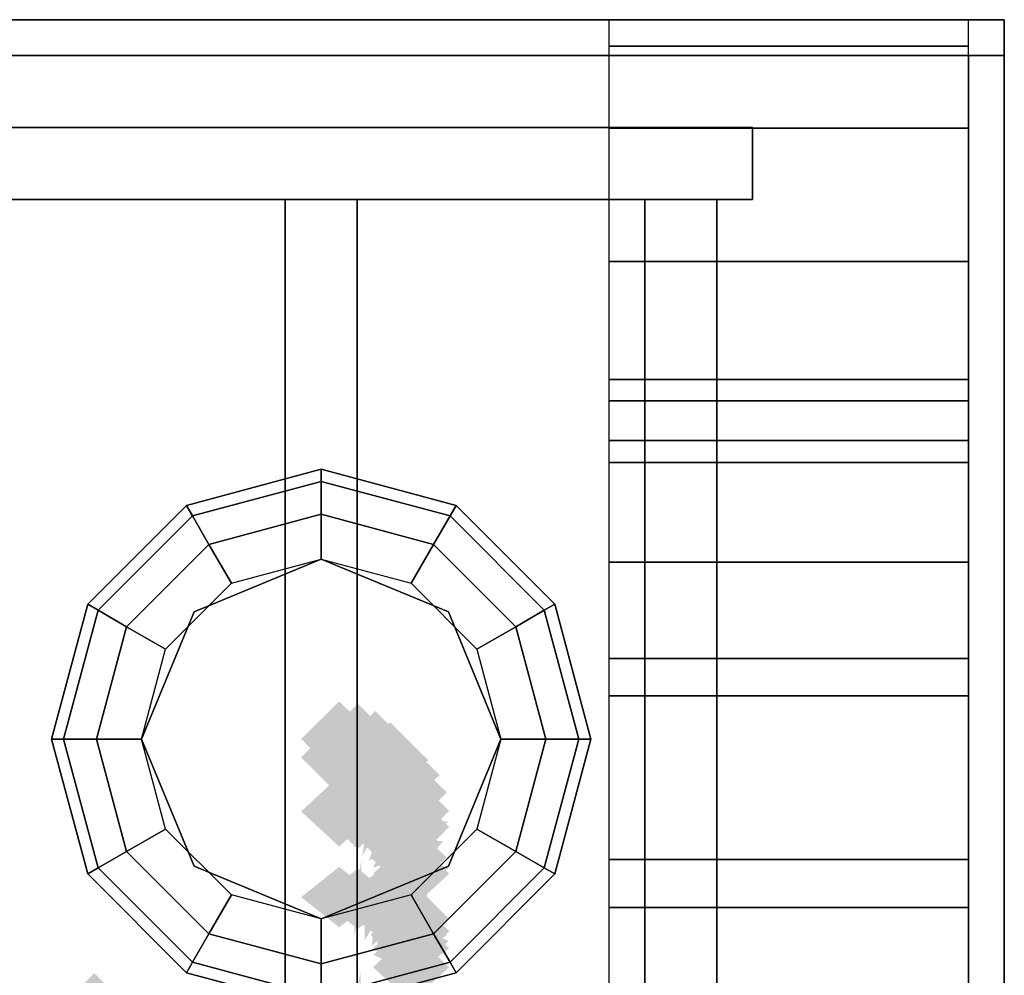
# Model space of a CAD drawing. Extents: x -80 to 80, y -19 to 19.
# Drawn here: x 39 to 42, y 16 to 18 of the extents above; entities that cross this region are included whole.
import ezdxf

# ---------------------------------------------------------------- set-up
doc = ezdxf.new("R2010")
doc.units = 0
for name, color, linetype in [('3D', 254, 'CONTINUOUS'), ('3D-BLACK', 250, 'CONTINUOUS'), ('3D-CASTIRON', 251, 'CONTINUOUS'), ('3D-FLAT', 7, 'CONTINUOUS'), ('3D-GHOST', 7, 'CONTINUOUS'), ('3D-NON', 43, 'CONTINUOUS')]:
    doc.layers.add(name, color=color, linetype=linetype)

msp = doc.modelspace()

# ---------------------------------------------------------------- linework, layer by layer
at = {"layer": '3D'}
for points in [[(40.8, 18.373, 48.781), (41.8, 18.373, 48.781), (41.8, 18.447, 48.025), (40.8, 18.447, 48.025)], [(40.8, 18.145, 49.532), (41.8, 18.145, 49.532), (41.8, 18.373, 48.781), (40.8, 18.373, 48.781)], [(40.8, 17.775, 50.224), (41.8, 17.775, 50.224), (41.8, 18.145, 49.532), (40.8, 18.145, 49.532)], [(40.8, 17.277, 50.83), (41.8, 17.277, 50.83), (41.8, 17.775, 50.224), (40.8, 17.775, 50.224)], [(40.8, 17.387, 48.585), (41.8, 17.387, 48.585), (41.8, 17.447, 47.975), (40.8, 17.447, 47.975)], [(40.8, 17.216, 49.147), (41.8, 17.216, 49.147), (41.8, 17.387, 48.585), (40.8, 17.387, 48.585)], [(40.8, 16.671, 51.328), (41.8, 16.671, 51.328), (41.8, 17.277, 50.83), (40.8, 17.277, 50.83)], [(40.8, 16.939, 49.665), (41.8, 16.939, 49.665), (41.8, 17.216, 49.147), (40.8, 17.216, 49.147)], [(39.625, 17.0965, 24.25), (39.6417, 17.0675, 24.125), (40, 17.1635, 24.125), (40, 17.197, 24.25)], [(39.625, 17.0965, 27.5), (39.625, 17.0965, 24.25), (40, 17.197, 24.25), (40, 17.197, 27.5)], [(40, 17.197, 24.25), (40, 17.1635, 24.125), (40.3583, 17.0675, 24.125), (40.375, 17.0965, 24.25)], [(40, 17.197, 27.5), (40, 17.197, 24.25), (40.375, 17.0965, 24.25), (40.375, 17.0965, 27.5)], [(39.6417, 17.0675, 24.125), (39.6875, 16.9882, 24.0335), (40, 17.072, 24.0335), (40, 17.1635, 24.125)], [(40, 17.1635, 24.125), (40, 17.072, 24.0335), (40.3125, 16.9882, 24.0335), (40.3583, 17.0675, 24.125)], [(39.3505, 16.822, 24.25), (39.3795, 16.8052, 24.125), (39.6417, 17.0675, 24.125), (39.625, 17.0965, 24.25)], [(39.3505, 16.822, 27.5), (39.3505, 16.822, 24.25), (39.625, 17.0965, 24.25), (39.625, 17.0965, 27.5)], [(40.375, 17.0965, 24.25), (40.3583, 17.0675, 24.125), (40.6205, 16.8052, 24.125), (40.6495, 16.822, 24.25)], [(40.375, 17.0965, 27.5), (40.375, 17.0965, 24.25), (40.6495, 16.822, 24.25), (40.6495, 16.822, 27.5)], [(39.3795, 16.8052, 24.125), (39.4587, 16.7595, 24.0335), (39.6875, 16.9882, 24.0335), (39.6417, 17.0675, 24.125)], [(39.6875, 16.9882, 24.0335), (39.75, 16.88, 24), (40, 16.947, 24), (40, 17.072, 24.0335)], [(40, 17.072, 24.0335), (40, 16.947, 24), (40.25, 16.88, 24), (40.3125, 16.9882, 24.0335)], [(40.3583, 17.0675, 24.125), (40.3125, 16.9882, 24.0335), (40.5413, 16.7595, 24.0335), (40.6205, 16.8052, 24.125)], [(39.4587, 16.7595, 24.0335), (39.567, 16.697, 24), (39.75, 16.88, 24), (39.6875, 16.9882, 24.0335)], [(40.3125, 16.9882, 24.0335), (40.25, 16.88, 24), (40.433, 16.697, 24), (40.5413, 16.7595, 24.0335)], [(40, 16.947, 23.5), (40, 16.947, 24), (39.6464, 16.8005, 24), (39.6464, 16.8005, 23.5)], [(40.3536, 16.8005, 23.5), (40.3536, 16.8005, 24), (40, 16.947, 24), (40, 16.947, 23.5)], [(40.8, 16.567, 50.12), (41.8, 16.567, 50.12), (41.8, 16.939, 49.665), (40.8, 16.939, 49.665)], [(39.25, 16.447, 24.25), (39.2835, 16.447, 24.125), (39.3795, 16.8052, 24.125), (39.3505, 16.822, 24.25)], [(39.25, 16.447, 27.5), (39.25, 16.447, 24.25), (39.3505, 16.822, 24.25), (39.3505, 16.822, 27.5)], [(40.6495, 16.822, 24.25), (40.6205, 16.8052, 24.125), (40.7165, 16.447, 24.125), (40.75, 16.447, 24.25)], [(40.6495, 16.822, 27.5), (40.6495, 16.822, 24.25), (40.75, 16.447, 24.25), (40.75, 16.447, 27.5)], [(39.2835, 16.447, 24.125), (39.375, 16.447, 24.0335), (39.4587, 16.7595, 24.0335), (39.3795, 16.8052, 24.125)], [(39.6464, 16.8005, 23.5), (39.6464, 16.8005, 24), (39.5, 16.447, 24), (39.5, 16.447, 23.5)], [(40.5, 16.447, 23.5), (40.5, 16.447, 24), (40.3536, 16.8005, 24), (40.3536, 16.8005, 23.5)], [(40.6205, 16.8052, 24.125), (40.5413, 16.7595, 24.0335), (40.625, 16.447, 24.0335), (40.7165, 16.447, 24.125)], [(39.375, 16.447, 24.0335), (39.5, 16.447, 24), (39.567, 16.697, 24), (39.4587, 16.7595, 24.0335)], [(40.5413, 16.7595, 24.0335), (40.433, 16.697, 24), (40.5, 16.447, 24), (40.625, 16.447, 24.0335)], [(40.8, 15.979, 51.698), (41.8, 15.979, 51.698), (41.8, 16.671, 51.328), (40.8, 16.671, 51.328)], [(40.8, 16.112, 50.492), (41.8, 16.112, 50.492), (41.8, 16.567, 50.12), (40.8, 16.567, 50.12)], [(39.3505, 16.072, 24.25), (39.3795, 16.0887, 24.125), (39.2835, 16.447, 24.125), (39.25, 16.447, 24.25)], [(39.3505, 16.072, 27.5), (39.3505, 16.072, 24.25), (39.25, 16.447, 24.25), (39.25, 16.447, 27.5)], [(39.3795, 16.0887, 24.125), (39.4587, 16.1345, 24.0335), (39.375, 16.447, 24.0335), (39.2835, 16.447, 24.125)], [(39.4587, 16.1345, 24.0335), (39.567, 16.197, 24), (39.5, 16.447, 24), (39.375, 16.447, 24.0335)], [(39.5, 16.447, 23.5), (39.5, 16.447, 24), (39.6464, 16.0934, 24), (39.6464, 16.0934, 23.5)], [(40.3536, 16.0934, 23.5), (40.3536, 16.0934, 24), (40.5, 16.447, 24), (40.5, 16.447, 23.5)], [(40.625, 16.447, 24.0335), (40.5, 16.447, 24), (40.433, 16.197, 24), (40.5413, 16.1345, 24.0335)], [(40.7165, 16.447, 24.125), (40.625, 16.447, 24.0335), (40.5413, 16.1345, 24.0335), (40.6205, 16.0887, 24.125)], [(40.75, 16.447, 24.25), (40.7165, 16.447, 24.125), (40.6205, 16.0887, 24.125), (40.6495, 16.072, 24.25)], [(40.75, 16.447, 27.5), (40.75, 16.447, 24.25), (40.6495, 16.072, 24.25), (40.6495, 16.072, 27.5)], [(39.6875, 15.9057, 24.0335), (39.75, 16.014, 24), (39.567, 16.197, 24), (39.4587, 16.1345, 24.0335)], [(40.5413, 16.1345, 24.0335), (40.433, 16.197, 24), (40.25, 16.014, 24), (40.3125, 15.9057, 24.0335)], [(39.6417, 15.8265, 24.125), (39.6875, 15.9057, 24.0335), (39.4587, 16.1345, 24.0335), (39.3795, 16.0887, 24.125)], [(40.6205, 16.0887, 24.125), (40.5413, 16.1345, 24.0335), (40.3125, 15.9057, 24.0335), (40.3583, 15.8265, 24.125)], [(40.8, 15.594, 50.769), (41.8, 15.594, 50.769), (41.8, 16.112, 50.492), (40.8, 16.112, 50.492)], [(39.625, 15.7975, 24.25), (39.6417, 15.8265, 24.125), (39.3795, 16.0887, 24.125), (39.3505, 16.072, 24.25)], [(39.6464, 16.0934, 23.5), (39.6464, 16.0934, 24), (40, 15.947, 24), (40, 15.947, 23.5)], [(40, 15.947, 23.5), (40, 15.947, 24), (40.3536, 16.0934, 24), (40.3536, 16.0934, 23.5)], [(40.6495, 16.072, 24.25), (40.6205, 16.0887, 24.125), (40.3583, 15.8265, 24.125), (40.375, 15.7975, 24.25)], [(39.625, 15.7975, 27.5), (39.625, 15.7975, 24.25), (39.3505, 16.072, 24.25), (39.3505, 16.072, 27.5)], [(40.6495, 16.072, 27.5), (40.6495, 16.072, 24.25), (40.375, 15.7975, 24.25), (40.375, 15.7975, 27.5)], [(40, 15.822, 24.0335), (40, 15.947, 24), (39.75, 16.014, 24), (39.6875, 15.9057, 24.0335)], [(40.3125, 15.9057, 24.0335), (40.25, 16.014, 24), (40, 15.947, 24), (40, 15.822, 24.0335)], [(40.8, 15.228, 51.926), (41.8, 15.228, 51.926), (41.8, 15.979, 51.698), (40.8, 15.979, 51.698)], [(40, 15.7305, 24.125), (40, 15.822, 24.0335), (39.6875, 15.9057, 24.0335), (39.6417, 15.8265, 24.125)], [(40.3583, 15.8265, 24.125), (40.3125, 15.9057, 24.0335), (40, 15.822, 24.0335), (40, 15.7305, 24.125)], [(40, 15.697, 24.25), (40, 15.7305, 24.125), (39.6417, 15.8265, 24.125), (39.625, 15.7975, 24.25)], [(40.375, 15.7975, 24.25), (40.3583, 15.8265, 24.125), (40, 15.7305, 24.125), (40, 15.697, 24.25)], [(40, 15.697, 27.5), (40, 15.697, 24.25), (39.625, 15.7975, 24.25), (39.625, 15.7975, 27.5)], [(40.375, 15.7975, 27.5), (40.375, 15.7975, 24.25), (40, 15.697, 24.25), (40, 15.697, 27.5)]]:
    msp.add_3dface(points, dxfattribs=at)
at = {"layer": '3D-BLACK'}
msp.add_3dface([(41.9, 18.447, 34.5), (-4.9, 18.447, 34.5), (-4.9, -12.553, 34.5), (41.9, -12.553, 34.5)], dxfattribs=at)
at = {"layer": '3D-CASTIRON'}
for points in [[(41.2, 18.147, 35.6), (-4.2, 18.147, 35.6), (-4.2, 18.147, 36.8), (41.2, 18.147, 36.8)], [(41.2, 17.947, 36.8), (41.2, 18.147, 36.8), (-4.2, 18.147, 36.8), (-4.2, 17.947, 36.8)], [(41.2, 17.947, 35.6), (41.2, 18.147, 35.6), (-4.2, 18.147, 35.6), (-4.2, 17.947, 35.6)], [(41.2, 17.947, 35.6), (41.2, 18.147, 35.6), (41.2, 18.147, 36.8), (41.2, 17.947, 36.8)], [(41.2, 17.947, 35.6), (-4.2, 17.947, 35.6), (-4.2, 17.947, 36.8), (41.2, 17.947, 36.8)], [(39.9, 17.947, 35.6), (39.9, -9.553, 35.6), (39.9, -9.553, 36.6), (39.9, 17.947, 36.6)], [(40.1, 17.947, 35.6), (39.9, 17.947, 35.6), (39.9, 17.947, 36.6), (40.1, 17.947, 36.6)], [(40.1, 17.947, 36.6), (39.9, 17.947, 36.6), (39.9, -9.553, 36.6), (40.1, -9.553, 36.6)], [(40.1, 17.947, 35.6), (39.9, 17.947, 35.6), (39.9, -9.553, 35.6), (40.1, -9.553, 35.6)], [(40.1, 17.947, 35.6), (40.1, -9.553, 35.6), (40.1, -9.553, 36.6), (40.1, 17.947, 36.6)], [(40.9, 17.947, 35.6), (40.9, -9.553, 35.6), (40.9, -9.553, 36.6), (40.9, 17.947, 36.6)], [(41.1, 17.947, 35.6), (40.9, 17.947, 35.6), (40.9, 17.947, 36.6), (41.1, 17.947, 36.6)], [(41.1, 17.947, 36.6), (40.9, 17.947, 36.6), (40.9, -9.553, 36.6), (41.1, -9.553, 36.6)], [(41.1, 17.947, 35.6), (40.9, 17.947, 35.6), (40.9, -9.553, 35.6), (41.1, -9.553, 35.6)], [(41.1, 17.947, 35.6), (41.1, -9.553, 35.6), (41.1, -9.553, 36.6), (41.1, 17.947, 36.6)]]:
    msp.add_3dface(points, dxfattribs=at)
at = {"layer": '3D-FLAT'}
for points in [[(41.9, 18.447, 34.5), (-4.9, 18.447, 34.5), (-4.9, -9.953, 34.5), (41.9, -9.953, 34.5)], [(41.9, 18.447, 35.5), (-4.9, 18.447, 35.5), (-4.9, -9.953, 35.5), (41.9, -9.953, 35.5)], [(41.9, 18.447, 37.7), (-4.9, 18.447, 37.7), (-4.9, 18.347, 37.7), (41.9, 18.347, 37.7)], [(41.9, 18.447, 35.5), (-4.9, 18.447, 35.5), (-4.9, 18.347, 35.5), (41.9, 18.347, 35.5)], [(41.9, 18.447, 41.1), (-4.9, 18.447, 41.1), (-4.9, 18.347, 41.1), (41.9, 18.347, 41.1)], [(41.9, 18.447, 34.6), (-4.9, 18.447, 34.6), (-4.9, 18.347, 34.6), (41.9, 18.347, 34.6)], [(40.8, 17.447, 30), (41.8, 17.447, 30), (41.8, 18.447, 30), (40.8, 18.447, 30)]]:
    msp.add_3dface(points, dxfattribs=at)
for points, invisible_edges in [([(-4.9, 18.447, 52), (-4.8, 18.347, 52), (41.8, 18.347, 52), (41.9, 18.447, 52)], 15), ([(-4.9, 18.447, 54), (-4.8, 18.347, 54), (41.8, 18.347, 54), (41.9, 18.447, 54)], 15), ([(41.9, 18.447, 52), (41.8, 18.347, 52), (41.8, 5.447, 52), (41.9, 5.447, 52)], 15), ([(41.9, 18.447, 54), (41.8, 18.347, 54), (41.8, 5.447, 54), (41.9, 5.447, 54)], 15), ([(-4.8, 5.447, 52.1), (41.8, 5.447, 52.1), (41.8, 18.347, 52.1), (-4.8, 18.347, 52.1)], 4), ([(-4.8, 5.547, 52), (41.8, 5.547, 52), (41.8, 18.347, 52), (-4.8, 18.347, 52)], 4)]:
    msp.add_3dface(points, dxfattribs=dict(at, invisible_edges=invisible_edges))
at = {"layer": '3D-GHOST', "extrusion": (0, -0.130526, 0.991445)}
for points in [[(40.156, 16.5021, -0.6596), (40.05, 16.6081, -0.6596), (40.05, 16.396, -0.6596), (39.944, 16.5021, -0.6596)], [(40.2078, 16.4953, -0.6587), (40.1018, 16.6014, -0.6587), (40.1018, 16.3893, -0.6587), (39.9957, 16.4953, -0.6587)], [(40.2561, 16.4755, -0.6561), (40.15, 16.5815, -0.6561), (40.15, 16.3694, -0.6561), (40.044, 16.4755, -0.6561)], [(40.2975, 16.444, -0.6519), (40.1914, 16.55, -0.6519), (40.1914, 16.3379, -0.6519), (40.0854, 16.444, -0.6519)], [(40.3293, 16.4029, -0.6465), (40.2232, 16.509, -0.6465), (40.2232, 16.2969, -0.6465), (40.1172, 16.4029, -0.6465)], [(40.3492, 16.3551, -0.6402), (40.2432, 16.4611, -0.6402), (40.2432, 16.249, -0.6402), (40.1371, 16.3551, -0.6402)], [(40.356, 16.3038, -0.6335), (40.25, 16.4098, -0.6335), (40.25, 16.1977, -0.6335), (40.144, 16.3038, -0.6335)], [(40.356, 16.0063, -0.5943), (40.25, 16.1124, -0.5943), (40.25, 15.9003, -0.5943), (40.144, 16.0063, -0.5943)]]:
    msp.add_trace(points, dxfattribs=at)
at = {"layer": '3D-GHOST', "extrusion": (0.991445, -0.130526, 0)}
msp.add_trace([(21.6399, 1.5, 37.5606), (21.5338, 1.606, 37.5606), (21.5338, 1.394, 37.5606), (21.4278, 1.5, 37.5606)], dxfattribs=at)
at = {"layer": '3D-GHOST', "extrusion": (0.92388, -0.382683, 0)}
msp.add_trace([(30.6411, 1.5, 30.7578), (30.535, 1.606, 30.7578), (30.535, 1.394, 30.7578), (30.429, 1.5, 30.7578)], dxfattribs=at)
at = {"layer": '3D-GHOST', "extrusion": (0, 0.130526, 0.991445)}
for points in [[(-39.944, -16.1105, 3.2423), (-40.05, -16.0044, 3.2423), (-40.05, -16.2165, 3.2423), (-40.156, -16.1105, 3.2423)], [(-39.9957, -16.1037, 3.2432), (-40.1018, -15.9977, 3.2432), (-40.1018, -16.2098, 3.2432), (-40.2078, -16.1037, 3.2432)], [(-40.044, -16.0839, 3.2458), (-40.15, -15.9779, 3.2458), (-40.15, -16.19, 3.2458), (-40.2561, -16.0839, 3.2458)], [(-40.0854, -16.0524, 3.25), (-40.1914, -15.9464, 3.25), (-40.1914, -16.1585, 3.25), (-40.2975, -16.0524, 3.25)], [(-40.1172, -16.0113, 3.2554), (-40.2232, -15.9053, 3.2554), (-40.2232, -16.1174, 3.2554), (-40.3293, -16.0113, 3.2554)], [(-40.1371, -15.9635, 3.2617), (-40.2432, -15.8575, 3.2617), (-40.2432, -16.0696, 3.2617), (-40.3492, -15.9635, 3.2617)], [(-40.144, -15.9122, 3.2685), (-40.25, -15.8061, 3.2685), (-40.25, -16.0182, 3.2685), (-40.356, -15.9122, 3.2685)], [(-40.144, -15.6148, 3.3076), (-40.25, -15.5087, 3.3076), (-40.25, -15.7208, 3.3076), (-40.356, -15.6148, 3.3076)]]:
    msp.add_trace(points, dxfattribs=at)
at = {"layer": '3D-GHOST', "extrusion": (0, -0.382683, 0.92388)}
for points in [[(40.156, 15.8704, -4.5299), (40.05, 15.9764, -4.5299), (40.05, 15.7643, -4.5299), (39.944, 15.8704, -4.5299)], [(40.2078, 15.8636, -4.529), (40.1018, 15.9697, -4.529), (40.1018, 15.7576, -4.529), (39.9957, 15.8636, -4.529)], [(40.2561, 15.8438, -4.5264), (40.15, 15.9499, -4.5264), (40.15, 15.7378, -4.5264), (40.044, 15.8438, -4.5264)], [(40.2975, 15.8123, -4.5223), (40.1914, 15.9184, -4.5223), (40.1914, 15.7063, -4.5223), (40.0854, 15.8123, -4.5223)], [(40.3293, 15.7713, -4.5169), (40.2232, 15.8773, -4.5169), (40.2232, 15.6652, -4.5169), (40.1172, 15.7713, -4.5169)], [(40.3492, 15.7234, -4.5106), (40.2432, 15.8295, -4.5106), (40.2432, 15.6174, -4.5106), (40.1371, 15.7234, -4.5106)], [(40.356, 15.6721, -4.5038), (40.25, 15.7782, -4.5038), (40.25, 15.5661, -4.5038), (40.144, 15.6721, -4.5038)], [(40.356, 15.3747, -4.4647), (40.25, 15.4807, -4.4647), (40.25, 15.2686, -4.4647), (40.144, 15.3747, -4.4647)]]:
    msp.add_trace(points, dxfattribs=at)
at = {"layer": '3D-GHOST', "extrusion": (-1, 0, 0)}
for points in [[(-16.2898, 1.1118, -40.05), (-16.3959, 1.2178, -40.05), (-16.3959, 1.0057, -40.05), (-16.5019, 1.1118, -40.05)], [(-16.2898, 1.8882, -40.05), (-16.3959, 1.9943, -40.05), (-16.3959, 1.7822, -40.05), (-16.5019, 1.8882, -40.05)], [(-16.14, 0.75, -40.05), (-16.246, 0.856, -40.05), (-16.246, 0.6439, -40.05), (-16.3521, 0.75, -40.05)], [(-16.14, 2.25, -40.05), (-16.246, 2.3561, -40.05), (-16.246, 2.1439, -40.05), (-16.3521, 2.25, -40.05)], [(-15.9016, 0.4393, -40.05), (-16.0076, 0.5454, -40.05), (-16.0076, 0.3333, -40.05), (-16.1137, 0.4393, -40.05)], [(-15.9016, 2.5607, -40.05), (-16.0076, 2.6667, -40.05), (-16.0076, 2.4546, -40.05), (-16.1137, 2.5607, -40.05)], [(-15.5909, 0.201, -40.05), (-15.697, 0.307, -40.05), (-15.697, 0.0949, -40.05), (-15.803, 0.201, -40.05)], [(-15.5909, 2.799, -40.05), (-15.697, 2.9051, -40.05), (-15.697, 2.693, -40.05), (-15.803, 2.799, -40.05)]]:
    msp.add_trace(points, dxfattribs=at)
at = {"layer": '3D-GHOST', "extrusion": (0.793353, -0.608761, 0)}
msp.add_trace([(37.5748, 1.5, 21.8572), (37.4688, 1.606, 21.8572), (37.4688, 1.394, 21.8572), (37.3627, 1.5, 21.8572)], dxfattribs=at)
at = {"layer": '3D-GHOST', "extrusion": (-0.991445, 0.126079, -0.033783)}
msp.add_trace([(-21.2112, -0.1612, -37.73), (-21.3172, -0.0551, -37.73), (-21.3172, -0.2672, -37.73), (-21.4233, -0.1612, -37.73)], dxfattribs=at)
at = {"layer": '3D-GHOST', "extrusion": (-0.991445, 0.126079, 0.033783)}
msp.add_trace([(-21.2112, 3.1595, -37.6286), (-21.3172, 3.2655, -37.6286), (-21.3172, 3.0534, -37.6286), (-21.4233, 3.1595, -37.6286)], dxfattribs=at)
at = {"layer": '3D-GHOST', "extrusion": (-0.92388, 0.369644, -0.099046)}
msp.add_trace([(-30.0071, -1.9766, -31.1535), (-30.1132, -1.8706, -31.1535), (-30.1132, -2.0827, -31.1535), (-30.2192, -1.9766, -31.1535)], dxfattribs=at)
at = {"layer": '3D-GHOST', "extrusion": (-0.92388, 0.369644, 0.099046)}
msp.add_trace([(-30.0071, 4.9619, -30.8564), (-30.1132, 5.0679, -30.8564), (-30.1132, 4.8558, -30.8564), (-30.2192, 4.9619, -30.8564)], dxfattribs=at)
at = {"layer": '3D-GHOST', "extrusion": (0.608761, -0.793353, 0)}
msp.add_trace([(41.9687, 1.5, 11.4652), (41.8626, 1.606, 11.4652), (41.8626, 1.394, 11.4652), (41.7566, 1.5, 11.4652)], dxfattribs=at)
at = {"layer": '3D-GHOST', "extrusion": (-0.793353, 0.588018, -0.157559)}
msp.add_trace([(-36.953, -2.4417, -22.4558), (-37.059, -2.3356, -22.4558), (-37.059, -2.5477, -22.4558), (-37.1651, -2.4417, -22.4558)], dxfattribs=at)
at = {"layer": '3D-GHOST', "extrusion": (-0.793353, 0.588018, 0.157559)}
msp.add_trace([(-36.953, 5.4042, -21.9831), (-37.059, 5.5103, -21.9831), (-37.059, 5.2982, -21.9831), (-37.1651, 5.4042, -21.9831)], dxfattribs=at)
at = {"layer": '3D-GHOST', "extrusion": (0.382683, -0.92388, 0)}
msp.add_trace([(43.5232, 1.5, 0.2901), (43.4171, 1.606, 0.2901), (43.4171, 1.394, 0.2901), (43.3111, 1.5, 0.2901)], dxfattribs=at)
at = {"layer": '3D-GHOST', "extrusion": (-0.608761, 0.76632, -0.205335)}
msp.add_trace([(-41.5273, -1.4034, -12.2295), (-41.6334, -1.2973, -12.2295), (-41.6334, -1.5094, -12.2295), (-41.7394, -1.4034, -12.2295)], dxfattribs=at)
at = {"layer": '3D-GHOST', "extrusion": (-0.608761, 0.76632, 0.205335)}
msp.add_trace([(-41.5273, 4.3395, -11.6135), (-41.6334, 4.4455, -11.6135), (-41.6334, 4.2334, -11.6135), (-41.7394, 4.3395, -11.6135)], dxfattribs=at)
at = {"layer": '3D-GHOST', "extrusion": (0, 0.382683, 0.92388)}
for points in [[(-39.944, -14.7223, 6.91), (-40.05, -14.6163, 6.91), (-40.05, -14.8284, 6.91), (-40.156, -14.7223, 6.91)], [(-39.9957, -14.7156, 6.9109), (-40.1018, -14.6095, 6.9109), (-40.1018, -14.8216, 6.9109), (-40.2078, -14.7156, 6.9109)], [(-40.044, -14.6958, 6.9135), (-40.15, -14.5897, 6.9135), (-40.15, -14.8018, 6.9135), (-40.2561, -14.6958, 6.9135)], [(-40.0854, -14.6643, 6.9176), (-40.1914, -14.5582, 6.9176), (-40.1914, -14.7703, 6.9176), (-40.2975, -14.6643, 6.9176)], [(-40.1172, -14.6232, 6.923), (-40.2232, -14.5172, 6.923), (-40.2232, -14.7293, 6.923), (-40.3293, -14.6232, 6.923)], [(-40.1371, -14.5754, 6.9293), (-40.2432, -14.4693, 6.9293), (-40.2432, -14.6814, 6.9293), (-40.3492, -14.5754, 6.9293)], [(-40.144, -14.5241, 6.9361), (-40.25, -14.418, 6.9361), (-40.25, -14.6301, 6.9361), (-40.356, -14.5241, 6.9361)], [(-40.144, -14.2266, 6.9753), (-40.25, -14.1206, 6.9753), (-40.25, -14.3327, 6.9753), (-40.356, -14.2266, 6.9753)]]:
    msp.add_trace(points, dxfattribs=at)
at = {"layer": '3D-GHOST', "extrusion": (0, -0.608761, 0.793353)}
for points in [[(40.156, 14.2585, -8.1049), (40.05, 14.3646, -8.1049), (40.05, 14.1525, -8.1049), (39.944, 14.2585, -8.1049)], [(40.2078, 14.2518, -8.104), (40.1018, 14.3578, -8.104), (40.1018, 14.1457, -8.104), (39.9957, 14.2518, -8.104)], [(40.2561, 14.232, -8.1014), (40.15, 14.338, -8.1014), (40.15, 14.1259, -8.1014), (40.044, 14.232, -8.1014)], [(40.2975, 14.2005, -8.0973), (40.1914, 14.3065, -8.0973), (40.1914, 14.0944, -8.0973), (40.0854, 14.2005, -8.0973)], [(40.3293, 14.1594, -8.0918), (40.2232, 14.2654, -8.0918), (40.2232, 14.0533, -8.0918), (40.1172, 14.1594, -8.0918)], [(40.3492, 14.1116, -8.0856), (40.2432, 14.2176, -8.0856), (40.2432, 14.0055, -8.0856), (40.1371, 14.1116, -8.0856)], [(40.356, 14.0603, -8.0788), (40.25, 14.1663, -8.0788), (40.25, 13.9542, -8.0788), (40.144, 14.0603, -8.0788)], [(40.356, 13.7628, -8.0396), (40.25, 13.8689, -8.0396), (40.25, 13.6568, -8.0396), (40.144, 13.7628, -8.0396)]]:
    msp.add_trace(points, dxfattribs=at)
at = {"layer": '3D-GHOST', "extrusion": (-0.991445, 0.113039, -0.065263)}
msp.add_trace([(-20.5723, -1.7285, -37.9721), (-20.6783, -1.6224, -37.9721), (-20.6783, -1.8345, -37.9721), (-20.7844, -1.7285, -37.9721)], dxfattribs=at)
at = {"layer": '3D-GHOST', "extrusion": (-0.991445, 0.113039, 0.065263)}
msp.add_trace([(-20.5723, 4.7221, -37.7763), (-20.6783, 4.8281, -37.7763), (-20.6783, 4.616, -37.7763), (-20.7844, 4.7221, -37.7763)], dxfattribs=at)
at = {"layer": '3D-GHOST', "extrusion": (-0.92388, 0.331414, -0.191342)}
msp.add_trace([(-28.7207, -5.4338, -31.8634), (-28.8268, -5.3277, -31.8634), (-28.8268, -5.5398, -31.8634), (-28.9328, -5.4338, -31.8634)], dxfattribs=at)
at = {"layer": '3D-GHOST', "extrusion": (-0.92388, 0.331414, 0.191342)}
msp.add_trace([(-28.7207, 8.3784, -31.2893), (-28.8268, 8.4844, -31.2893), (-28.8268, 8.2723, -31.2893), (-28.9328, 8.3784, -31.2893)], dxfattribs=at)
at = {"layer": '3D-GHOST', "extrusion": (0.130526, -0.991445, 0)}
msp.add_trace([(42.1324, 1.5, -10.9065), (42.0263, 1.606, -10.9065), (42.0263, 1.394, -10.9065), (41.9203, 1.5, -10.9065)], dxfattribs=at)
at = {"layer": '3D-GHOST', "extrusion": (-0.793353, 0.527203, -0.304381)}
msp.add_trace([(-35.6271, -6.7183, -23.585), (-35.7331, -6.6123, -23.585), (-35.7331, -6.8244, -23.585), (-35.8392, -6.7183, -23.585)], dxfattribs=at)
at = {"layer": '3D-GHOST', "extrusion": (-0.793353, 0.527203, 0.304381)}
msp.add_trace([(-35.6271, 9.576, -22.6719), (-35.7331, 9.682, -22.6719), (-35.7331, 9.4699, -22.6719), (-35.8392, 9.576, -22.6719)], dxfattribs=at)
at = {"layer": '3D-GHOST', "extrusion": (-0.382683, 0.892399, -0.239118)}
msp.add_trace([(-43.2853, 0.896, -1.1715), (-43.3914, 1.002, -1.1715), (-43.3914, 0.7899, -1.1715), (-43.4974, 0.896, -1.1715)], dxfattribs=at)
at = {"layer": '3D-GHOST', "extrusion": (-0.382683, 0.892399, 0.239118)}
msp.add_trace([(-43.2853, 2.017, -0.4542), (-43.3914, 2.123, -0.4542), (-43.3914, 1.9109, -0.4542), (-43.4974, 2.017, -0.4542)], dxfattribs=at)
at = {"layer": '3D-GHOST', "extrusion": (0, -1, 0)}
msp.add_trace([(40.356, 1.5, -16.247), (40.25, 1.606, -16.247), (40.25, 1.394, -16.247), (40.144, 1.5, -16.247)], dxfattribs=at)
at = {"layer": '3D-GHOST', "extrusion": (-0.608761, 0.687064, -0.396677)}
msp.add_trace([(-40.7162, -5.0492, -13.7011), (-40.8223, -4.9431, -13.7011), (-40.8223, -5.1552, -13.7011), (-40.9283, -5.0492, -13.7011)], dxfattribs=at)
at = {"layer": '3D-GHOST', "extrusion": (-0.608761, 0.687064, 0.396677)}
msp.add_trace([(-40.7162, 7.803, -12.5111), (-40.8223, 7.9091, -12.5111), (-40.8223, 7.697, -12.5111), (-40.9283, 7.803, -12.5111)], dxfattribs=at)
at = {"layer": '3D-GHOST', "extrusion": (-0.130526, 0.957662, -0.256605)}
msp.add_trace([(-41.9634, 3.8493, 9.9644), (-42.0694, 3.9554, 9.9644), (-42.0694, 3.7433, 9.9644), (-42.1755, 3.8493, 9.9644)], dxfattribs=at)
at = {"layer": '3D-GHOST', "extrusion": (-0.130526, 0.957662, 0.256605)}
msp.add_trace([(-41.9634, -0.9498, 10.7343), (-42.0694, -0.8438, 10.7343), (-42.0694, -1.0559, 10.7343), (-42.1755, -0.9498, 10.7343)], dxfattribs=at)
at = {"layer": '3D-GHOST', "extrusion": (-0.382683, 0.800103, -0.46194)}
msp.add_trace([(-43.1527, -0.5736, -2.8853), (-43.2587, -0.4675, -2.8853), (-43.2587, -0.6796, -2.8853), (-43.3648, -0.5736, -2.8853)], dxfattribs=at)
at = {"layer": '3D-GHOST', "extrusion": (-0.382683, 0.800103, 0.46194)}
msp.add_trace([(-43.1527, 3.2343, -1.4995), (-43.2587, 3.3404, -1.4995), (-43.2587, 3.1283, -1.4995), (-43.3648, 3.2343, -1.4995)], dxfattribs=at)
at = {"layer": '3D-GHOST', "extrusion": (-0.991445, 0.092296, -0.092296)}
msp.add_trace([(-19.545, -3.1061, -38.3227), (-19.651, -3.0001, -38.3227), (-19.651, -3.2122, -38.3227), (-19.7571, -3.1061, -38.3227)], dxfattribs=at)
at = {"layer": '3D-GHOST', "extrusion": (-0.991445, 0.092296, 0.092296)}
msp.add_trace([(-19.545, 6.0933, -38.0458), (-19.651, 6.1994, -38.0458), (-19.651, 5.9873, -38.0458), (-19.7571, 6.0933, -38.0458)], dxfattribs=at)
at = {"layer": '3D-GHOST', "extrusion": (-0.130526, 0.858616, -0.495722)}
msp.add_trace([(-42.1024, 5.6166, 8.1253), (-42.2084, 5.7226, 8.1253), (-42.2084, 5.5105, 8.1253), (-42.3145, 5.6166, 8.1253)], dxfattribs=at)
at = {"layer": '3D-GHOST', "extrusion": (-0.130526, 0.858616, 0.495722)}
msp.add_trace([(-42.1024, -3.0112, 9.6125), (-42.2084, -2.9051, 9.6125), (-42.2084, -3.1172, 9.6125), (-42.3145, -3.0112, 9.6125)], dxfattribs=at)
at = {"layer": '3D-GHOST', "extrusion": (0, 0.608761, 0.793353)}
for points in [[(-39.944, -12.4323, 10.0934), (-40.05, -12.3262, 10.0934), (-40.05, -12.5383, 10.0934), (-40.156, -12.4323, 10.0934)], [(-39.9957, -12.4255, 10.0943), (-40.1018, -12.3195, 10.0943), (-40.1018, -12.5316, 10.0943), (-40.2078, -12.4255, 10.0943)], [(-40.044, -12.4057, 10.0969), (-40.15, -12.2996, 10.0969), (-40.15, -12.5117, 10.0969), (-40.2561, -12.4057, 10.0969)], [(-40.0854, -12.3742, 10.101), (-40.1914, -12.2681, 10.101), (-40.1914, -12.4802, 10.101), (-40.2975, -12.3742, 10.101)], [(-40.1172, -12.3331, 10.1064), (-40.2232, -12.2271, 10.1064), (-40.2232, -12.4392, 10.1064), (-40.3293, -12.3331, 10.1064)], [(-40.1371, -12.2853, 10.1127), (-40.2432, -12.1792, 10.1127), (-40.2432, -12.3913, 10.1127), (-40.3492, -12.2853, 10.1127)], [(-40.144, -12.234, 10.1195), (-40.25, -12.1279, 10.1195), (-40.25, -12.34, 10.1195), (-40.356, -12.234, 10.1195)]]:
    msp.add_trace(points, dxfattribs=at)
at = {"layer": '3D-GHOST', "extrusion": (-0.92388, 0.270598, -0.270598)}
msp.add_trace([(-26.5236, -8.7692, -32.8913), (-26.6296, -8.6631, -32.8913), (-26.6296, -8.8752, -32.8913), (-26.7357, -8.7692, -32.8913)], dxfattribs=at)
at = {"layer": '3D-GHOST', "extrusion": (-0.92388, 0.270598, 0.270598)}
msp.add_trace([(-26.5236, 11.6573, -32.0795), (-26.6296, 11.7633, -32.0795), (-26.6296, 11.5512, -32.0795), (-26.7357, 11.6573, -32.0795)], dxfattribs=at)
at = {"layer": '3D-GHOST', "extrusion": (0, -0.793353, 0.608761)}
for points in [[(40.156, 11.7763, -11.1409), (40.05, 11.8824, -11.1409), (40.05, 11.6703, -11.1409), (39.944, 11.7763, -11.1409)], [(40.2078, 11.7696, -11.14), (40.1018, 11.8756, -11.14), (40.1018, 11.6635, -11.14), (39.9957, 11.7696, -11.14)], [(40.2561, 11.7498, -11.1374), (40.15, 11.8558, -11.1374), (40.15, 11.6437, -11.1374), (40.044, 11.7498, -11.1374)], [(40.2975, 11.7183, -11.1332), (40.1914, 11.8243, -11.1332), (40.1914, 11.6122, -11.1332), (40.0854, 11.7183, -11.1332)], [(40.3293, 11.6772, -11.1278), (40.2232, 11.7832, -11.1278), (40.2232, 11.5711, -11.1278), (40.1172, 11.6772, -11.1278)], [(40.3492, 11.6294, -11.1215), (40.2432, 11.7354, -11.1215), (40.2432, 11.5233, -11.1215), (40.1371, 11.6294, -11.1215)], [(40.356, 11.5781, -11.1148), (40.25, 11.6841, -11.1148), (40.25, 11.472, -11.1148), (40.144, 11.5781, -11.1148)]]:
    msp.add_trace(points, dxfattribs=at)
at = {"layer": '3D-GHOST', "extrusion": (-0.793353, 0.430459, -0.430459)}
msp.add_trace([(-33.095, -11.495, -25.2201), (-33.2011, -11.3889, -25.2201), (-33.2011, -11.601, -25.2201), (-33.3071, -11.495, -25.2201)], dxfattribs=at)
at = {"layer": '3D-GHOST', "extrusion": (-0.793353, 0.430459, 0.430459)}
msp.add_trace([(-33.095, 14.2028, -23.9288), (-33.2011, 14.3089, -23.9288), (-33.2011, 14.0968, -23.9288), (-33.3071, 14.2028, -23.9288)], dxfattribs=at)
at = {"layer": '3D-GHOST', "extrusion": (-0.608761, 0.560986, -0.560986)}
msp.add_trace([(-38.8713, -10.1127, -15.8321), (-38.9773, -10.0066, -15.8321), (-38.9773, -10.2187, -15.8321), (-39.0834, -10.1127, -15.8321)], dxfattribs=at)
at = {"layer": '3D-GHOST', "extrusion": (-0.608761, 0.560986, 0.560986)}
msp.add_trace([(-38.8713, 12.5961, -14.1491), (-38.9773, 12.7022, -14.1491), (-38.9773, 12.4901, -14.1491), (-39.0834, 12.5961, -14.1491)], dxfattribs=at)
at = {"layer": '3D-GHOST', "extrusion": (-0.316228, -0.948683, 0)}
msp.add_trace([(33.2477, 1.5, -27.8568), (33.1416, 1.606, -27.8568), (33.1416, 1.394, -27.8568), (33.0356, 1.5, -27.8568)], dxfattribs=at)
at = {"layer": '3D-GHOST', "extrusion": (0, 0.965926, -0.258819)}
msp.add_trace([(-40.144, 5.3175, 15.0494), (-40.25, 5.4235, 15.0494), (-40.25, 5.2114, 15.0494), (-40.356, 5.3175, 15.0494)], dxfattribs=at)
at = {"layer": '3D-GHOST', "extrusion": (0, 0.965926, 0.258819)}
msp.add_trace([(-40.144, -2.4197, 15.8259), (-40.25, -2.3136, 15.8259), (-40.25, -2.5257, 15.8259), (-40.356, -2.4197, 15.8259)], dxfattribs=at)
at = {"layer": '3D-GHOST', "extrusion": (-0.382683, 0.653281, -0.653281)}
msp.add_trace([(-42.6561, -3.9121, -5.3669), (-42.7622, -3.8061, -5.3669), (-42.7622, -4.0182, -5.3669), (-42.8682, -3.9121, -5.3669)], dxfattribs=at)
at = {"layer": '3D-GHOST', "extrusion": (-0.382683, 0.653281, 0.653281)}
msp.add_trace([(-42.6561, 6.1835, -3.407), (-42.7622, 6.2895, -3.407), (-42.7622, 6.0774, -3.407), (-42.8682, 6.1835, -3.407)], dxfattribs=at)
at = {"layer": '3D-GHOST', "extrusion": (-0.130526, 0.701057, -0.701057)}
msp.add_trace([(-42.3681, 6.1844, 5.4623), (-42.4741, 6.2905, 5.4623), (-42.4741, 6.0784, 5.4623), (-42.5802, 6.1844, 5.4623)], dxfattribs=at)
at = {"layer": '3D-GHOST', "extrusion": (-0.130526, 0.701057, 0.701057)}
msp.add_trace([(-42.3681, -4.0451, 7.5655), (-42.4741, -3.9391, 7.5655), (-42.4741, -4.1512, 7.5655), (-42.5802, -4.0451, 7.5655)], dxfattribs=at)
at = {"layer": '3D-GHOST', "extrusion": (0, 0.866025, -0.5)}
msp.add_trace([(-40.144, 8.7725, 13.1945), (-40.25, 8.8786, 13.1945), (-40.25, 8.6665, 13.1945), (-40.356, 8.7725, 13.1945)], dxfattribs=at)
at = {"layer": '3D-GHOST', "extrusion": (0, 0.866025, 0.5)}
msp.add_trace([(-40.144, -6.1744, 14.6945), (-40.25, -6.0684, 14.6945), (-40.25, -6.2805, 14.6945), (-40.356, -6.1744, 14.6945)], dxfattribs=at)
at = {"layer": '3D-GHOST', "extrusion": (0, 0, -1)}
msp.add_trace([(-39.2633, 15.6901, -4), (-39.3693, 15.7962, -4), (-39.3693, 15.5841, -4), (-39.4754, 15.6901, -4)], dxfattribs=at)
at = {"layer": '3D-GHOST', "extrusion": (-0.991445, 0.065263, -0.113039)}
msp.add_trace([(-18.1877, -4.2012, -38.7579), (-18.2937, -4.0952, -38.7579), (-18.2937, -4.3073, -38.7579), (-18.3998, -4.2012, -38.7579)], dxfattribs=at)
at = {"layer": '3D-GHOST', "extrusion": (-0.991445, 0.065263, 0.113039)}
msp.add_trace([(-18.1877, 7.182, -38.4187), (-18.2937, 7.288, -38.4187), (-18.2937, 7.0759, -38.4187), (-18.3998, 7.182, -38.4187)], dxfattribs=at)
at = {"layer": '3D-NON'}
for points in [[(41.9, 18.447, 35.5), (-4.9, 18.447, 35.5), (-4.9, 18.447, 34.5), (41.9, 18.447, 34.5)], [(41.9, 18.447, 35.5), (-4.9, 18.447, 35.5), (-4.9, 18.447, 37.7), (41.9, 18.447, 37.7)], [(41.9, 18.447, 34.6), (-4.9, 18.447, 34.6), (-4.9, 18.447, 41.1), (41.9, 18.447, 41.1)], [(41.9, 18.447, 27.5), (41.9, 18.447, 34.5), (-4.9, 18.447, 34.5), (-4.9, 18.447, 27.5)], [(40.8, 18.447, 48.025), (41.8, 18.447, 48.025), (41.8, 18.447, 30), (40.8, 18.447, 30)], [(41.9, 18.447, 35.5), (41.9, -9.953, 35.5), (41.9, -9.953, 34.5), (41.9, 18.447, 34.5)], [(41.9, 18.447, 35.5), (41.9, 18.347, 35.5), (41.9, 18.347, 37.7), (41.9, 18.447, 37.7)], [(41.9, 18.447, 34.6), (41.9, 18.347, 34.6), (41.9, 18.347, 41.1), (41.9, 18.447, 41.1)], [(41.9, -12.553, 27.5), (41.9, -12.553, 34.5), (41.9, 18.447, 34.5), (41.9, 18.447, 27.5)], [(41.9, 18.347, 35.5), (-4.9, 18.347, 35.5), (-4.9, 18.347, 37.7), (41.9, 18.347, 37.7)], [(41.9, 18.347, 34.6), (-4.9, 18.347, 34.6), (-4.9, 18.347, 41.1), (41.9, 18.347, 41.1)], [(-4.8, 18.347, 52), (41.8, 18.347, 52), (41.8, 18.347, 52.1), (-4.8, 18.347, 52.1)], [(41.9, 18.347, 34.6), (41.9, 18.347, 41), (41.9, -10.053, 39), (41.9, -10.053, 34.6)], [(40.8, 17.447, 47.975), (41.8, 17.447, 47.975), (41.8, 17.447, 30), (40.8, 17.447, 30)]]:
    msp.add_3dface(points, dxfattribs=at)
for points, invisible_edges in [([(-4.9, 18.447, 54), (-4.9, 18.447, 52), (41.9, 18.447, 52), (41.9, 18.447, 54)], 4), ([(40.8, 17.447, 47.975), (40.8, 18.447, 48.025), (40.8, 18.447, 30), (40.8, 17.447, 30)], 15), ([(40.8, 17.387, 48.585), (40.8, 18.373, 48.781), (40.8, 18.447, 48.025), (40.8, 17.447, 47.975)], 15), ([(41.8, 17.447, 47.975), (41.8, 18.447, 48.025), (41.8, 18.447, 30), (41.8, 17.447, 30)], 15), ([(41.8, 17.387, 48.585), (41.8, 18.373, 48.781), (41.8, 18.447, 48.025), (41.8, 17.447, 47.975)], 15), ([(41.9, 18.447, 54), (41.9, 18.447, 52), (41.9, 5.447, 52), (41.9, 5.447, 54)], 4), ([(40.8, 17.216, 49.147), (40.8, 18.145, 49.532), (40.8, 18.373, 48.781), (40.8, 17.387, 48.585)], 15), ([(41.8, 17.216, 49.147), (41.8, 18.145, 49.532), (41.8, 18.373, 48.781), (41.8, 17.387, 48.585)], 15), ([(-4.8, 18.347, 54), (-4.8, 18.347, 52), (41.8, 18.347, 52), (41.8, 18.347, 54)], 4), ([(41.8, 5.547, 52), (41.8, 5.447, 52.1), (41.8, 18.347, 52.1), (41.8, 18.347, 52)], 15), ([(41.8, 18.347, 54), (41.8, 18.347, 52), (41.8, 5.447, 52), (41.8, 5.447, 54)], 4), ([(40.8, 16.939, 49.665), (40.8, 17.775, 50.224), (40.8, 18.145, 49.532), (40.8, 17.216, 49.147)], 15), ([(41.8, 16.939, 49.665), (41.8, 17.775, 50.224), (41.8, 18.145, 49.532), (41.8, 17.216, 49.147)], 15), ([(40.8, 16.567, 50.12), (40.8, 17.277, 50.83), (40.8, 17.775, 50.224), (40.8, 16.939, 49.665)], 15), ([(41.8, 16.567, 50.12), (41.8, 17.277, 50.83), (41.8, 17.775, 50.224), (41.8, 16.939, 49.665)], 15), ([(40.8, 16.112, 50.492), (40.8, 16.671, 51.328), (40.8, 17.277, 50.83), (40.8, 16.567, 50.12)], 15), ([(41.8, 16.112, 50.492), (41.8, 16.671, 51.328), (41.8, 17.277, 50.83), (41.8, 16.567, 50.12)], 15), ([(40.8, 15.594, 50.769), (40.8, 15.979, 51.698), (40.8, 16.671, 51.328), (40.8, 16.112, 50.492)], 15), ([(41.8, 15.594, 50.769), (41.8, 15.979, 51.698), (41.8, 16.671, 51.328), (41.8, 16.112, 50.492)], 15), ([(40.8, 15.032, 50.94), (40.8, 15.228, 51.926), (40.8, 15.979, 51.698), (40.8, 15.594, 50.769)], 15), ([(41.8, 15.032, 50.94), (41.8, 15.228, 51.926), (41.8, 15.979, 51.698), (41.8, 15.594, 50.769)], 15)]:
    msp.add_3dface(points, dxfattribs=dict(at, invisible_edges=invisible_edges))

doc.saveas('drawing.dxf')
